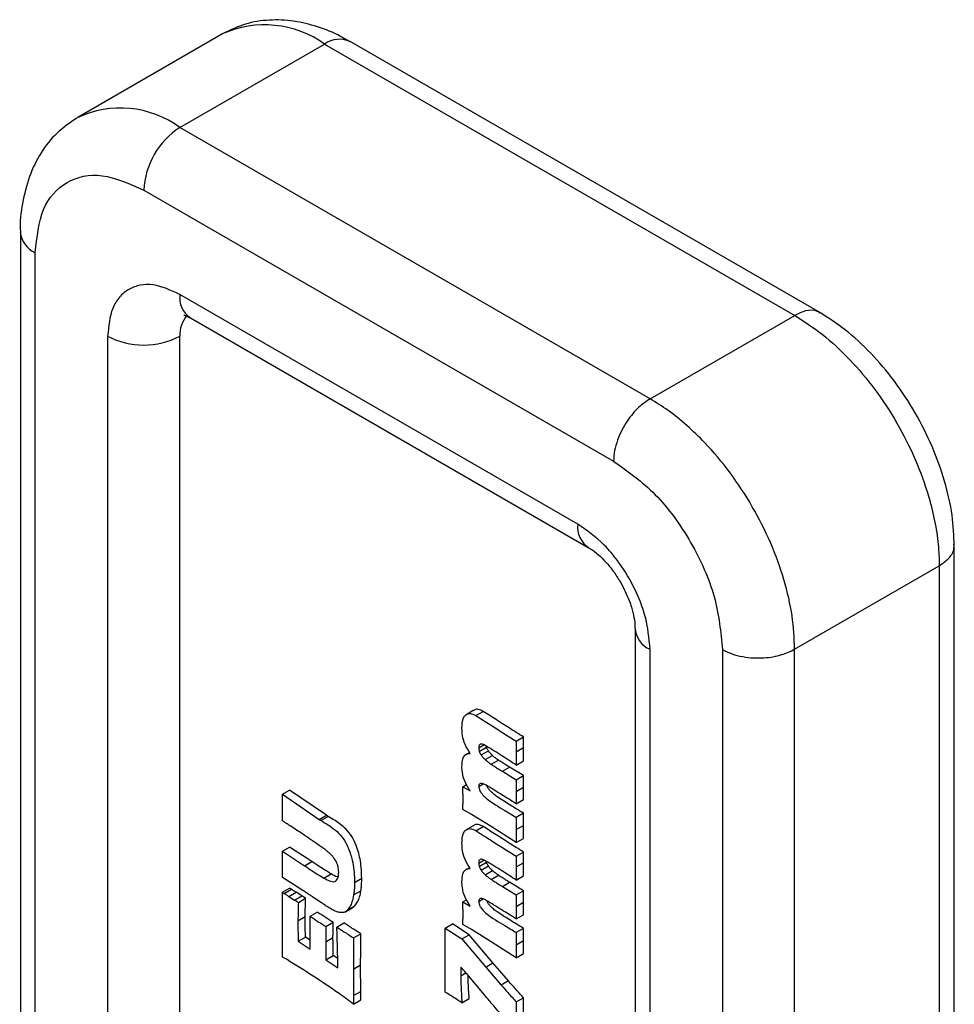
# Model space of a CAD drawing. Units: millimetres. Extents: x 86 to 500, y 59 to 323.
# Drawn here: x 435 to 454, y 272 to 291 of the extents above; entities that cross this region are included whole.
import ezdxf

# ---------------------------------------------------------------- set-up
doc = ezdxf.new("R2010")
doc.units = ezdxf.units.MM

msp = doc.modelspace()

# ---------------------------------------------------------------- linework, layer by layer
at = {"color": 7, "linetype": 'Continuous', "lineweight": 25}
for p, q in [((439.292, 291.088), (436.463, 289.456)), ((438.463, 289.258), (441.291, 290.89)), ((441.291, 290.89), (450.485, 285.583)), ((450.988, 285.631), (441.791, 290.94)), ((447.656, 283.95), (438.463, 289.258)), ((437.756, 288.033), (446.942, 282.73)), ((435.342, 287.216), (435.342, 263.454)), ((435.635, 263.046), (435.635, 286.808)), ((446.241, 281.501), (438.463, 285.991)), ((438.67, 285.533), (446.449, 281.043)), ((447.656, 283.95), (450.485, 285.583)), ((437.049, 285.175), (437.049, 262.23)), ((438.463, 262.23), (438.463, 285.175)), ((453.605, 257.331), (453.605, 281.097)), ((450.484, 279.052), (453.313, 280.685)), ((453.313, 280.685), (453.313, 256.923)), ((447.363, 279.46), (447.363, 256.515)), ((447.656, 256.107), (447.656, 279.052)), ((449.07, 279.044), (449.07, 255.29)), ((450.484, 255.29), (450.484, 279.052)), ((444.199, 277.851), (444.058, 277.769)), ((444.252, 277.753), (444.394, 277.834)), ((445.039, 277.254), (445.181, 277.336)), ((444.13, 277.033), (444.041, 276.982)), ((444.306, 277.12), (444.408, 277.179)), ((444.316, 277.052), (444.458, 277.134)), ((444.352, 276.983), (444.494, 277.064)), ((445.037, 277.046), (445.179, 277.128)), ((444.433, 276.891), (444.574, 276.972)), ((444.548, 276.802), (444.69, 276.883)), ((445.039, 276.785), (445.181, 276.867)), ((444.768, 276.663), (444.909, 276.744)), ((444.768, 276.663), (445.039, 276.496)), ((445.181, 276.578), (444.909, 276.744)), ((445.039, 276.496), (445.181, 276.578)), ((440.467, 276.214), (440.608, 276.295)), ((441.328, 275.802), (440.608, 276.295)), ((443.997, 276.362), (444.068, 276.403)), ((443.997, 276.362), (444.139, 276.28)), ((444.306, 276.366), (444.394, 276.418)), ((445.037, 276.271), (445.179, 276.353)), ((440.467, 275.699), (440.467, 276.214)), ((440.467, 276.214), (441.187, 275.721)), ((445.039, 276.027), (445.181, 276.109)), ((444.162, 275.818), (443.997, 275.916)), ((441.187, 275.721), (441.328, 275.802)), ((441.22, 275.7), (441.362, 275.781)), ((444.547, 275.58), (444.162, 275.818)), ((445.181, 275.842), (445.039, 275.76)), ((444.199, 275.599), (444.058, 275.517)), ((444.252, 275.5), (444.394, 275.582)), ((445.039, 275.269), (444.547, 275.58)), ((445.037, 275.522), (445.179, 275.603)), ((445.039, 275.269), (445.181, 275.351)), ((440.467, 275.099), (440.608, 275.18)), ((440.467, 275.099), (440.9, 274.814)), ((441.042, 274.895), (440.608, 275.18)), ((445.039, 275.002), (445.181, 275.084)), ((440.9, 274.814), (441.042, 274.895)), ((444.306, 274.867), (444.408, 274.926)), ((444.13, 274.781), (444.041, 274.729)), ((444.316, 274.8), (444.458, 274.882)), ((444.352, 274.73), (444.494, 274.812)), ((444.433, 274.638), (444.574, 274.72)), ((445.037, 274.793), (445.179, 274.875)), ((440.867, 274.331), (440.467, 274.585)), ((441.277, 274.575), (441.419, 274.657)), ((441.877, 274.488), (442.018, 274.569)), ((444.548, 274.549), (444.69, 274.631)), ((445.039, 274.533), (445.181, 274.615)), ((440.467, 274.296), (440.608, 274.377)), ((440.501, 274.274), (440.643, 274.355)), ((440.643, 274.355), (440.608, 274.377)), ((441.86, 274.243), (442.002, 274.324)), ((444.768, 274.41), (444.909, 274.492)), ((444.768, 274.41), (445.039, 274.244)), ((445.181, 274.325), (444.909, 274.492)), ((445.039, 274.244), (445.181, 274.325)), ((440.467, 274.296), (440.501, 274.274)), ((440.592, 274.216), (440.733, 274.297)), ((440.592, 274.216), (440.705, 274.143)), ((440.705, 274.143), (440.847, 274.225)), ((440.847, 274.225), (440.733, 274.297)), ((440.779, 274.098), (440.921, 274.18)), ((441.217, 274.099), (441.055, 274.209)), ((443.997, 274.109), (444.068, 274.15)), ((444.306, 274.114), (444.394, 274.165)), ((441.687, 273.91), (441.828, 273.992)), ((441.741, 273.951), (441.882, 274.032)), ((443.997, 274.109), (444.139, 274.027)), ((445.037, 274.019), (445.179, 274.1)), ((440.771, 273.737), (440.913, 273.819)), ((441.008, 273.827), (441.149, 273.909)), ((445.039, 273.775), (445.181, 273.856)), ((441.317, 273.627), (441.458, 273.709)), ((441.529, 273.616), (441.671, 273.697)), ((443.649, 273.596), (443.79, 273.678)), ((443.649, 272.341), (443.649, 273.596)), ((443.649, 273.596), (443.977, 273.384)), ((444.119, 273.465), (443.79, 273.678)), ((444.162, 273.566), (443.997, 273.663)), ((444.547, 273.328), (444.162, 273.566)), ((445.181, 273.589), (445.039, 273.507)), ((440.776, 273.337), (440.917, 273.418)), ((441.01, 273.357), (440.917, 273.418)), ((441.315, 273.327), (441.456, 273.409)), ((441.545, 273.195), (441.539, 273.434)), ((441.857, 273.403), (441.999, 273.485)), ((443.977, 273.384), (444.119, 273.465)), ((443.977, 273.384), (444.442, 272.834)), ((444.583, 272.916), (444.119, 273.465)), ((445.037, 273.269), (445.179, 273.351)), ((440.776, 273.337), (441.008, 273.182)), ((445.039, 273.016), (444.547, 273.328)), ((440.557, 272.978), (440.467, 273.028)), ((441.317, 272.976), (441.458, 273.058)), ((441.317, 272.976), (441.548, 272.821)), ((441.548, 272.998), (441.458, 273.058)), ((445.039, 273.016), (445.181, 273.098)), ((441.548, 272.821), (441.548, 272.952)), ((441.997, 272.867), (441.855, 272.785)), ((441.855, 272.785), (441.856, 272.276)), ((441.998, 272.357), (441.997, 272.867)), ((444.442, 272.834), (444.583, 272.916)), ((444.442, 272.834), (444.747, 272.479)), ((444.888, 272.561), (444.583, 272.916)), ((444.418, 272.289), (444.078, 272.691)), ((444.888, 272.561), (444.747, 272.479)), ((441.856, 272.276), (441.998, 272.357)), ((441.856, 272.276), (441.857, 272.11)), ((441.857, 272.11), (441.999, 272.192)), ((441.999, 272.192), (441.998, 272.357)), ((443.977, 272.135), (444.119, 272.217)), ((445.039, 272.151), (445.181, 272.232)), ((445.181, 271.626), (445.181, 272.232)), ((445.039, 272.151), (445.039, 271.545))]:
    msp.add_line(p, q, dxfattribs=at)
at = {"color": 8, "linetype": 'Continuous', "lineweight": 25}
msp.add_line((443.957, 272.66), (444.055, 272.717), dxfattribs=at)
for centre, radius, start, end in [((440.12, 289.255), 2.012, 54.3824, 114.3072), ((441.584, 290.481), 0.503, 65.6929, 125.6173), ((437.298, 287.674), 1.966, 53.6575, 115.469), ((435.842, 287.266), 0.503, 185.7252, 245.6255), ((438.921, 285.923), 0.463, 171.4912, 237.1967), ((446.715, 281.44), 0.478, 172.6601, 236.7791), ((447.84, 279.492), 0.478, 183.3583, 247.3363)]:
    msp.add_arc(centre, radius, start, end, dxfattribs=at)
at = {"color": 7, "linetype": 'Continuous', "lineweight": 25}
for centre, radius, start, end in [((439.291, 287.963), 1.537, 122.6057, 177.3944), ((439.003, 285.217), 0.541, 138.0679, 184.4667), ((437.756, 286.539), 1.537, 242.6097, 297.3902)]:
    msp.add_arc(centre, radius, start, end, dxfattribs=at)
for points, knots in [([(441.79, 290.932), (441.728, 290.969), (441.523, 291.095), (441.154, 291.239), (440.687, 291.354), (440.21, 291.374), (439.737, 291.303), (439.452, 291.165), (439.31, 291.097)], [0, 0, 0, 0, 0.077352, 0.259149, 0.443545, 0.628912, 0.815434, 1, 1, 1, 1]), ([(436.448, 289.443), (436.313, 289.351), (436.04, 289.166), (435.731, 288.767), (435.502, 288.303), (435.377, 287.779), (435.329, 287.411), (435.342, 287.217), (435.342, 287.216)], [0, 0, 0, 0, 0.19183, 0.385978, 0.587001, 0.793642, 0.998626, 1, 1, 1, 1]), ([(435.635, 286.808), (435.667, 287.111), (435.731, 287.716), (436.221, 288.242), (436.922, 288.404), (437.478, 288.156), (437.756, 288.033)], [0, 0, 0, 0, 0.25, 0.5, 0.75, 1, 1, 1, 1]), ([(438.463, 285.991), (438.285, 286.072), (438.011, 286.197), (437.681, 286.184), (437.456, 286.103), (437.274, 285.948), (437.097, 285.669), (437.068, 285.369), (437.049, 285.175)], [0, 0, 0, 0, 0.239443, 0.36955, 0.499999, 0.630107, 0.760556, 1, 1, 1, 1]), ([(450.985, 285.626), (450.966, 285.638), (450.889, 285.687), (450.717, 285.692), (450.558, 285.618), (450.485, 285.583)], [0, 0, 0, 0, 0.148684, 0.607386, 1, 1, 1, 1]), ([(438.541, 285.591), (438.54, 285.591), (438.537, 285.591), (438.594, 285.579), (438.657, 285.539), (438.673, 285.528)], [0, 0, 0, 0, 0.2962064, 0.821167, 1, 1, 1, 1]), ([(450.485, 285.583), (450.665, 285.467), (451.032, 285.232), (451.566, 284.733), (452.062, 284.143), (452.498, 283.478), (452.855, 282.769), (453.09, 282.122), (453.227, 281.565), (453.3, 281.107), (453.308, 280.823), (453.313, 280.685)], [0, 0, 0, 0, 0.12214, 0.247806, 0.374019, 0.499871, 0.626577, 0.752445, 0.83678, 0.920371, 1, 1, 1, 1]), ([(453.606, 281.071), (453.598, 281.269), (453.581, 281.675), (453.43, 282.338), (453.186, 283.019), (452.853, 283.683), (452.444, 284.305), (451.978, 284.855), (451.478, 285.32), (451.135, 285.537), (450.965, 285.644)], [0, 0, 0, 0, 0.12107, 0.247369, 0.373255, 0.499993, 0.625875, 0.75213, 0.877785, 1, 1, 1, 1]), ([(447.656, 283.95), (447.582, 283.9), (447.422, 283.791), (447.235, 283.563), (447.101, 283.337), (447.016, 283.141), (446.955, 282.93), (446.946, 282.798), (446.942, 282.73)], [0, 0, 0, 0, 0.1990247, 0.4315526, 0.5609924, 0.6988837, 0.8452199, 1, 1, 1, 1]), ([(450.484, 279.052), (450.474, 279.267), (450.454, 279.702), (450.288, 280.414), (450.026, 281.139), (449.668, 281.849), (449.232, 282.512), (448.789, 283.04), (448.376, 283.436), (448.016, 283.728), (447.774, 283.878), (447.656, 283.95)], [0, 0, 0, 0, 0.1221395, 0.2478056, 0.3740185, 0.4998704, 0.6265773, 0.752444, 0.836779, 0.9203708, 1, 1, 1, 1]), ([(446.942, 282.73), (447.221, 282.533), (447.78, 282.138), (448.484, 281.163), (448.976, 280.065), (449.039, 279.385), (449.07, 279.044)], [0, 0, 0, 0, 0.24998, 0.500437, 0.749593, 1, 1, 1, 1]), ([(447.656, 279.052), (447.637, 279.268), (447.607, 279.602), (447.431, 280.084), (447.249, 280.449), (447.024, 280.79), (446.694, 281.184), (446.419, 281.376), (446.241, 281.501)], [0, 0, 0, 0, 0.239444, 0.369551, 0.500001, 0.630108, 0.760557, 1, 1, 1, 1]), ([(453.313, 280.685), (453.379, 280.731), (453.523, 280.832), (453.605, 280.983), (453.601, 281.075), (453.6, 281.097)], [0, 0, 0, 0, 0.392592, 0.851268, 1, 1, 1, 1]), ([(446.452, 281.038), (446.478, 281.023), (446.545, 280.985), (446.675, 280.877), (446.818, 280.73), (446.956, 280.559), (447.04, 280.423), (447.083, 280.354)], [0, 0, 0, 0, 0.15277, 0.382075, 0.565965, 0.779117, 1, 1, 1, 1]), ([(447.083, 280.354), (447.143, 280.237), (447.227, 280.076), (447.304, 279.844), (447.346, 279.67), (447.364, 279.528), (447.361, 279.477), (447.361, 279.464)], [0, 0, 0, 0, 0.354033, 0.491782, 0.712274, 0.92874, 1, 1, 1, 1]), ([(449.07, 279.044), (449.131, 279.014), (449.25, 278.955), (449.463, 278.903), (449.676, 278.878), (449.937, 278.881), (450.229, 278.929), (450.404, 279.013), (450.484, 279.052)], [0, 0, 0, 0, 0.154778, 0.3011144, 0.4390079, 0.5684479, 0.800975, 1, 1, 1, 1]), ([(443.977, 277.506), (443.981, 277.57), (443.987, 277.669), (444.039, 277.763), (444.104, 277.799), (444.181, 277.79), (444.23, 277.764), (444.252, 277.753)], [0, 0, 0, 0, 0.339889, 0.521348, 0.703848, 0.870522, 1, 1, 1, 1]), ([(444.394, 277.834), (444.361, 277.85), (444.303, 277.879), (444.236, 277.877), (444.21, 277.855), (444.201, 277.848)], [0, 0, 0, 0, 0.443488, 0.798537, 1, 1, 1, 1]), ([(445.181, 277.336), (445.087, 277.394), (444.908, 277.504), (444.646, 277.674), (444.478, 277.781), (444.394, 277.834)], [0, 0, 0, 0, 0.359008, 0.679505, 1, 1, 1, 1]), ([(444.252, 277.753), (444.346, 277.693), (444.525, 277.579), (444.787, 277.41), (444.955, 277.306), (445.039, 277.254)], [0, 0, 0, 0, 0.35925, 0.679573, 1, 1, 1, 1]), ([(444.14, 277.014), (444.103, 277.072), (444.03, 277.183), (443.984, 277.359), (443.98, 277.459), (443.977, 277.506)], [0, 0, 0, 0, 0.36058, 0.700951, 1, 1, 1, 1]), ([(445.039, 277.254), (445.039, 277.227), (445.038, 277.179), (445.038, 277.11), (445.037, 277.067), (445.037, 277.046)], [0, 0, 0, 0, 0.389227, 0.694606, 1, 1, 1, 1]), ([(445.179, 277.128), (445.179, 277.155), (445.179, 277.203), (445.18, 277.273), (445.18, 277.315), (445.181, 277.336)], [0, 0, 0, 0, 0.3892334, 0.694619, 1, 1, 1, 1]), ([(443.977, 276.756), (443.98, 276.809), (443.986, 276.895), (444.031, 276.983), (444.087, 277.011), (444.127, 277.013), (444.14, 277.014)], [0, 0, 0, 0, 0.388843, 0.629006, 0.871152, 1, 1, 1, 1]), ([(444.447, 277.16), (444.425, 277.173), (444.391, 277.191), (444.349, 277.197), (444.323, 277.188), (444.308, 277.16), (444.306, 277.134), (444.306, 277.12)], [0, 0, 0, 0, 0.327233, 0.492548, 0.658841, 0.807783, 1, 1, 1, 1]), ([(444.306, 277.12), (444.306, 277.114), (444.306, 277.103), (444.308, 277.081), (444.313, 277.064), (444.316, 277.052)], [0, 0, 0, 0, 0.251857, 0.504013, 1, 1, 1, 1]), ([(444.316, 277.052), (444.318, 277.046), (444.323, 277.034), (444.334, 277.01), (444.345, 276.994), (444.352, 276.983)], [0, 0, 0, 0, 0.252384, 0.505334, 1, 1, 1, 1]), ([(445.039, 276.785), (444.945, 276.846), (444.8, 276.941), (444.602, 277.067), (444.499, 277.129), (444.447, 277.16)], [0, 0, 0, 0, 0.476933, 0.738431, 1, 1, 1, 1]), ([(444.458, 277.134), (444.456, 277.14), (444.454, 277.148), (444.452, 277.156), (444.452, 277.158)], [0, 0, 0, 0, 0.73851, 1, 1, 1, 1]), ([(444.494, 277.064), (444.49, 277.07), (444.483, 277.081), (444.469, 277.104), (444.462, 277.122), (444.458, 277.134)], [0, 0, 0, 0, 0.252446, 0.505336, 1, 1, 1, 1]), ([(444.574, 276.972), (444.567, 276.979), (444.553, 276.993), (444.525, 277.023), (444.506, 277.048), (444.494, 277.064)], [0, 0, 0, 0, 0.250996, 0.502216, 1, 1, 1, 1]), ([(445.037, 277.046), (445.037, 277.019), (445.038, 276.962), (445.038, 276.875), (445.039, 276.815), (445.039, 276.785)], [0, 0, 0, 0, 0.314954, 0.657467, 1, 1, 1, 1]), ([(445.181, 276.867), (445.18, 276.894), (445.18, 276.952), (445.179, 277.039), (445.179, 277.098), (445.179, 277.128)], [0, 0, 0, 0, 0.3149358, 0.6574742, 1, 1, 1, 1]), ([(444.352, 276.983), (444.358, 276.974), (444.371, 276.957), (444.398, 276.926), (444.419, 276.905), (444.433, 276.891)], [0, 0, 0, 0, 0.250953, 0.502203, 1, 1, 1, 1]), ([(444.433, 276.891), (444.442, 276.882), (444.461, 276.865), (444.5, 276.836), (444.529, 276.815), (444.548, 276.802)], [0, 0, 0, 0, 0.250365, 0.500815, 1, 1, 1, 1]), ([(444.69, 276.883), (444.68, 276.89), (444.661, 276.903), (444.622, 276.931), (444.593, 276.956), (444.574, 276.972)], [0, 0, 0, 0, 0.250378, 0.500818, 1, 1, 1, 1]), ([(444.909, 276.744), (444.885, 276.759), (444.837, 276.788), (444.764, 276.834), (444.715, 276.867), (444.69, 276.883)], [0, 0, 0, 0, 0.322347, 0.661121, 1, 1, 1, 1]), ([(444.139, 276.28), (444.102, 276.337), (444.027, 276.451), (443.983, 276.623), (443.979, 276.718), (443.977, 276.756)], [0, 0, 0, 0, 0.371971, 0.747497, 1, 1, 1, 1]), ([(444.548, 276.802), (444.572, 276.786), (444.62, 276.754), (444.693, 276.708), (444.743, 276.678), (444.768, 276.663)], [0, 0, 0, 0, 0.322361, 0.661152, 1, 1, 1, 1]), ([(445.039, 276.496), (445.039, 276.469), (445.038, 276.418), (445.037, 276.344), (445.037, 276.295), (445.037, 276.271)], [0, 0, 0, 0, 0.36106, 0.680516, 1, 1, 1, 1]), ([(445.179, 276.353), (445.179, 276.38), (445.179, 276.431), (445.18, 276.506), (445.18, 276.554), (445.181, 276.578)], [0, 0, 0, 0, 0.361046, 0.680501, 1, 1, 1, 1]), ([(443.999, 276.143), (443.999, 276.17), (443.998, 276.22), (443.998, 276.293), (443.997, 276.339), (443.997, 276.362)], [0, 0, 0, 0, 0.374914, 0.687443, 1, 1, 1, 1]), ([(444.451, 276.39), (444.432, 276.4), (444.399, 276.419), (444.356, 276.429), (444.328, 276.423), (444.312, 276.407), (444.306, 276.387), (444.306, 276.372), (444.306, 276.366)], [0, 0, 0, 0, 0.291019, 0.512676, 0.680112, 0.803221, 0.926294, 1, 1, 1, 1]), ([(444.306, 276.366), (444.307, 276.352), (444.309, 276.324), (444.332, 276.271), (444.378, 276.206), (444.541, 276.055), (444.769, 275.928), (444.966, 275.806), (445.039, 275.76)], [0, 0, 0, 0, 0.043463, 0.087424, 0.151847, 0.254998, 0.721641, 1, 1, 1, 1]), ([(445.039, 276.027), (444.945, 276.086), (444.8, 276.177), (444.604, 276.298), (444.502, 276.359), (444.451, 276.39)], [0, 0, 0, 0, 0.48055, 0.740256, 1, 1, 1, 1]), ([(445.181, 275.842), (445.087, 275.899), (444.916, 276.003), (444.719, 276.13), (444.591, 276.22), (444.527, 276.28), (444.48, 276.341), (444.464, 276.377), (444.456, 276.395)], [0, 0, 0, 0, 0.375667, 0.680021, 0.78435, 0.889388, 0.944438, 1, 1, 1, 1]), ([(445.037, 276.271), (445.037, 276.244), (445.037, 276.19), (445.038, 276.108), (445.039, 276.054), (445.039, 276.027)], [0, 0, 0, 0, 0.336178, 0.668095, 1, 1, 1, 1]), ([(445.181, 276.109), (445.18, 276.136), (445.18, 276.191), (445.179, 276.272), (445.179, 276.326), (445.179, 276.353)], [0, 0, 0, 0, 0.336188, 0.66808, 1, 1, 1, 1]), ([(443.997, 275.916), (443.997, 275.943), (443.998, 275.994), (443.999, 276.069), (443.999, 276.118), (443.999, 276.143)], [0, 0, 0, 0, 0.357749, 0.67886, 1, 1, 1, 1]), ([(440.63, 275.587), (440.606, 275.602), (440.567, 275.627), (440.519, 275.659), (440.491, 275.678), (440.477, 275.689), (440.47, 275.694), (440.468, 275.697), (440.467, 275.699)], [0, 0, 0, 0, 0.4312491, 0.7135772, 0.8743898, 0.9526412, 0.9813964, 1, 1, 1, 1]), ([(441.187, 275.721), (441.189, 275.719), (441.195, 275.715), (441.206, 275.708), (441.215, 275.703), (441.22, 275.7)], [0, 0, 0, 0, 0.250085, 0.500162, 1, 1, 1, 1]), ([(441.22, 275.7), (441.315, 275.644), (441.455, 275.563), (441.631, 275.39), (441.747, 275.202), (441.843, 274.923), (441.874, 274.677), (441.876, 274.522), (441.877, 274.488)], [0, 0, 0, 0, 0.248413, 0.364644, 0.481372, 0.650528, 0.921284, 1, 1, 1, 1]), ([(441.362, 275.781), (441.359, 275.783), (441.353, 275.786), (441.342, 275.793), (441.334, 275.799), (441.328, 275.802)], [0, 0, 0, 0, 0.250034, 0.500169, 1, 1, 1, 1]), ([(442.018, 274.569), (442.014, 274.681), (442.007, 274.885), (441.933, 275.17), (441.831, 275.389), (441.686, 275.571), (441.522, 275.683), (441.406, 275.754), (441.362, 275.781)], [0, 0, 0, 0, 0.2488879, 0.4536829, 0.5737081, 0.6950483, 0.8828385, 1, 1, 1, 1]), ([(445.039, 275.76), (445.039, 275.733), (445.038, 275.68), (445.037, 275.601), (445.037, 275.548), (445.037, 275.522)], [0, 0, 0, 0, 0.341081, 0.670538, 1, 1, 1, 1]), ([(445.179, 275.603), (445.179, 275.631), (445.179, 275.684), (445.18, 275.763), (445.18, 275.815), (445.181, 275.842)], [0, 0, 0, 0, 0.3410753, 0.670532, 1, 1, 1, 1]), ([(440.999, 275.343), (440.952, 275.374), (440.867, 275.432), (440.744, 275.513), (440.668, 275.563), (440.63, 275.587)], [0, 0, 0, 0, 0.382135, 0.69106, 1, 1, 1, 1]), ([(443.977, 275.253), (443.981, 275.318), (443.987, 275.416), (444.039, 275.511), (444.104, 275.546), (444.181, 275.538), (444.23, 275.512), (444.252, 275.5)], [0, 0, 0, 0, 0.339881, 0.521342, 0.703843, 0.870522, 1, 1, 1, 1]), ([(444.394, 275.582), (444.361, 275.598), (444.303, 275.627), (444.236, 275.624), (444.21, 275.603), (444.201, 275.595)], [0, 0, 0, 0, 0.443478, 0.798522, 1, 1, 1, 1]), ([(444.252, 275.5), (444.346, 275.44), (444.525, 275.326), (444.787, 275.157), (444.955, 275.054), (445.039, 275.002)], [0, 0, 0, 0, 0.35925, 0.679573, 1, 1, 1, 1]), ([(445.181, 275.084), (445.087, 275.142), (444.908, 275.252), (444.646, 275.421), (444.478, 275.528), (444.394, 275.582)], [0, 0, 0, 0, 0.3590084, 0.6795049, 1, 1, 1, 1]), ([(445.037, 275.522), (445.037, 275.494), (445.037, 275.439), (445.038, 275.354), (445.039, 275.297), (445.039, 275.269)], [0, 0, 0, 0, 0.324547, 0.662268, 1, 1, 1, 1]), ([(445.181, 275.351), (445.18, 275.378), (445.18, 275.434), (445.179, 275.518), (445.179, 275.575), (445.179, 275.603)], [0, 0, 0, 0, 0.324529, 0.662274, 1, 1, 1, 1]), ([(441.302, 275.13), (441.252, 275.166), (441.176, 275.222), (441.075, 275.291), (441.024, 275.325), (440.999, 275.343)], [0, 0, 0, 0, 0.49943, 0.7497072, 1, 1, 1, 1]), ([(440.469, 274.844), (440.469, 274.872), (440.469, 274.927), (440.468, 275.012), (440.467, 275.07), (440.467, 275.099)], [0, 0, 0, 0, 0.3227529, 0.6613719, 1, 1, 1, 1]), ([(441.409, 275.04), (441.4, 275.048), (441.383, 275.065), (441.347, 275.096), (441.32, 275.116), (441.302, 275.13)], [0, 0, 0, 0, 0.250389, 0.50095, 1, 1, 1, 1]), ([(444.14, 274.762), (444.103, 274.819), (444.03, 274.93), (443.984, 275.107), (443.98, 275.207), (443.977, 275.253)], [0, 0, 0, 0, 0.360569, 0.700939, 1, 1, 1, 1]), ([(445.179, 274.875), (445.179, 274.902), (445.179, 274.951), (445.18, 275.02), (445.18, 275.062), (445.181, 275.084)], [0, 0, 0, 0, 0.389216, 0.69461, 1, 1, 1, 1]), ([(441.419, 274.657), (441.371, 274.685), (441.285, 274.738), (441.159, 274.818), (441.081, 274.869), (441.042, 274.895)], [0, 0, 0, 0, 0.374838, 0.68739, 1, 1, 1, 1]), ([(441.481, 274.955), (441.476, 274.962), (441.464, 274.978), (441.441, 275.007), (441.421, 275.027), (441.409, 275.04)], [0, 0, 0, 0, 0.250905, 0.502023, 1, 1, 1, 1]), ([(441.524, 274.884), (441.521, 274.89), (441.515, 274.902), (441.501, 274.927), (441.489, 274.944), (441.481, 274.955)], [0, 0, 0, 0, 0.250963, 0.502146, 1, 1, 1, 1]), ([(444.447, 274.908), (444.425, 274.92), (444.391, 274.939), (444.349, 274.944), (444.323, 274.935), (444.308, 274.907), (444.306, 274.882), (444.306, 274.867)], [0, 0, 0, 0, 0.327232, 0.492545, 0.658819, 0.807759, 1, 1, 1, 1]), ([(445.039, 274.533), (444.945, 274.594), (444.8, 274.689), (444.602, 274.814), (444.499, 274.877), (444.447, 274.908)], [0, 0, 0, 0, 0.476933, 0.738431, 1, 1, 1, 1]), ([(444.458, 274.882), (444.456, 274.888), (444.454, 274.895), (444.452, 274.903), (444.452, 274.905)], [0, 0, 0, 0, 0.7383063, 1, 1, 1, 1]), ([(445.039, 275.002), (445.039, 274.975), (445.038, 274.927), (445.038, 274.857), (445.037, 274.815), (445.037, 274.793)], [0, 0, 0, 0, 0.389209, 0.694597, 1, 1, 1, 1]), ([(440.467, 274.585), (440.467, 274.612), (440.468, 274.668), (440.469, 274.755), (440.469, 274.815), (440.469, 274.844)], [0, 0, 0, 0, 0.312853, 0.65642, 1, 1, 1, 1]), ([(440.9, 274.814), (440.947, 274.783), (441.034, 274.726), (441.159, 274.646), (441.238, 274.599), (441.277, 274.575)], [0, 0, 0, 0, 0.3747536, 0.6873162, 1, 1, 1, 1]), ([(441.554, 274.798), (441.553, 274.805), (441.549, 274.819), (441.54, 274.848), (441.53, 274.87), (441.524, 274.884)], [0, 0, 0, 0, 0.251025, 0.502275, 1, 1, 1, 1]), ([(441.568, 274.685), (441.567, 274.694), (441.567, 274.712), (441.564, 274.749), (441.558, 274.778), (441.554, 274.798)], [0, 0, 0, 0, 0.250886, 0.501949, 1, 1, 1, 1]), ([(443.977, 274.503), (443.98, 274.557), (443.986, 274.643), (444.031, 274.731), (444.087, 274.758), (444.127, 274.761), (444.14, 274.762)], [0, 0, 0, 0, 0.388843, 0.629006, 0.871152, 1, 1, 1, 1]), ([(444.306, 274.867), (444.306, 274.862), (444.306, 274.851), (444.308, 274.829), (444.313, 274.812), (444.316, 274.8)], [0, 0, 0, 0, 0.251858, 0.503918, 1, 1, 1, 1]), ([(444.316, 274.8), (444.318, 274.794), (444.323, 274.782), (444.334, 274.758), (444.345, 274.741), (444.352, 274.73)], [0, 0, 0, 0, 0.252399, 0.505366, 1, 1, 1, 1]), ([(444.352, 274.73), (444.358, 274.722), (444.371, 274.704), (444.398, 274.673), (444.419, 274.652), (444.433, 274.638)], [0, 0, 0, 0, 0.250977, 0.50222, 1, 1, 1, 1]), ([(444.494, 274.812), (444.49, 274.817), (444.483, 274.829), (444.469, 274.851), (444.462, 274.87), (444.458, 274.882)], [0, 0, 0, 0, 0.2524016, 0.5053066, 1, 1, 1, 1]), ([(444.574, 274.72), (444.567, 274.727), (444.553, 274.74), (444.525, 274.77), (444.506, 274.795), (444.494, 274.812)], [0, 0, 0, 0, 0.2510085, 0.5021992, 1, 1, 1, 1]), ([(444.69, 274.631), (444.68, 274.638), (444.661, 274.651), (444.622, 274.679), (444.593, 274.704), (444.574, 274.72)], [0, 0, 0, 0, 0.250375, 0.500823, 1, 1, 1, 1]), ([(445.037, 274.793), (445.037, 274.766), (445.038, 274.709), (445.038, 274.622), (445.039, 274.563), (445.039, 274.533)], [0, 0, 0, 0, 0.314946, 0.657475, 1, 1, 1, 1]), ([(445.181, 274.615), (445.18, 274.642), (445.18, 274.699), (445.179, 274.786), (445.179, 274.845), (445.179, 274.875)], [0, 0, 0, 0, 0.314952, 0.657459, 1, 1, 1, 1]), ([(441.277, 274.575), (441.322, 274.55), (441.388, 274.513), (441.468, 274.499), (441.514, 274.513), (441.549, 274.558), (441.566, 274.62), (441.567, 274.67), (441.568, 274.685)], [0, 0, 0, 0, 0.306083, 0.450684, 0.573037, 0.695368, 0.906985, 1, 1, 1, 1]), ([(441.553, 274.595), (441.547, 274.596), (441.505, 274.604), (441.459, 274.632), (441.419, 274.657)], [0, 0, 0, 0, 0.126754, 1, 1, 1, 1]), ([(442.002, 274.324), (442.005, 274.349), (442.012, 274.401), (442.017, 274.483), (442.018, 274.54), (442.018, 274.569)], [0, 0, 0, 0, 0.319894, 0.659557, 1, 1, 1, 1]), ([(444.139, 274.027), (444.102, 274.084), (444.027, 274.199), (443.983, 274.37), (443.979, 274.465), (443.977, 274.503)], [0, 0, 0, 0, 0.371971, 0.747497, 1, 1, 1, 1]), ([(444.433, 274.638), (444.442, 274.63), (444.461, 274.613), (444.5, 274.583), (444.529, 274.563), (444.548, 274.549)], [0, 0, 0, 0, 0.250366, 0.500818, 1, 1, 1, 1]), ([(444.548, 274.549), (444.572, 274.534), (444.62, 274.502), (444.693, 274.456), (444.743, 274.425), (444.768, 274.41)], [0, 0, 0, 0, 0.32236, 0.661153, 1, 1, 1, 1]), ([(444.909, 274.492), (444.885, 274.506), (444.837, 274.536), (444.764, 274.582), (444.715, 274.614), (444.69, 274.631)], [0, 0, 0, 0, 0.322346, 0.661121, 1, 1, 1, 1]), ([(440.733, 274.297), (440.726, 274.302), (440.711, 274.312), (440.68, 274.331), (440.658, 274.346), (440.643, 274.355)], [0, 0, 0, 0, 0.250149, 0.500279, 1, 1, 1, 1]), ([(441.055, 274.209), (441.031, 274.225), (440.988, 274.253), (440.926, 274.294), (440.887, 274.319), (440.867, 274.331)], [0, 0, 0, 0, 0.3766205, 0.6883089, 1, 1, 1, 1]), ([(441.877, 274.488), (441.876, 274.46), (441.876, 274.405), (441.871, 274.323), (441.864, 274.269), (441.86, 274.243)], [0, 0, 0, 0, 0.319882, 0.659534, 1, 1, 1, 1]), ([(441.882, 274.032), (441.902, 274.057), (441.941, 274.107), (441.98, 274.208), (441.995, 274.285), (442.002, 274.324)], [0, 0, 0, 0, 0.329022, 0.6609861, 1, 1, 1, 1]), ([(445.179, 274.1), (445.179, 274.128), (445.179, 274.179), (445.18, 274.254), (445.18, 274.302), (445.181, 274.325)], [0, 0, 0, 0, 0.361046, 0.680528, 1, 1, 1, 1]), ([(440.469, 273.676), (440.469, 273.73), (440.469, 273.839), (440.468, 274.046), (440.467, 274.198), (440.467, 274.296)], [0, 0, 0, 0, 0.263885, 0.527763, 1, 1, 1, 1]), ([(440.501, 274.274), (440.509, 274.269), (440.524, 274.259), (440.554, 274.24), (440.577, 274.225), (440.592, 274.216)], [0, 0, 0, 0, 0.250217, 0.500374, 1, 1, 1, 1]), ([(440.705, 274.143), (440.711, 274.14), (440.724, 274.132), (440.748, 274.117), (440.767, 274.106), (440.779, 274.098)], [0, 0, 0, 0, 0.2500484, 0.5000719, 1, 1, 1, 1]), ([(440.921, 274.18), (440.915, 274.184), (440.902, 274.191), (440.878, 274.206), (440.859, 274.217), (440.847, 274.225)], [0, 0, 0, 0, 0.2500194, 0.5000402, 1, 1, 1, 1]), ([(440.913, 273.819), (440.913, 273.873), (440.914, 273.961), (440.917, 274.081), (440.919, 274.147), (440.921, 274.18)], [0, 0, 0, 0, 0.446192, 0.723085, 1, 1, 1, 1]), ([(441.86, 274.243), (441.851, 274.194), (441.835, 274.113), (441.793, 274.016), (441.759, 273.973), (441.741, 273.951)], [0, 0, 0, 0, 0.4199391, 0.7069536, 1, 1, 1, 1]), ([(444.451, 274.137), (444.432, 274.148), (444.399, 274.166), (444.356, 274.177), (444.328, 274.17), (444.312, 274.155), (444.306, 274.134), (444.306, 274.12), (444.306, 274.114)], [0, 0, 0, 0, 0.291025, 0.512677, 0.680131, 0.803219, 0.92632, 1, 1, 1, 1]), ([(445.039, 273.775), (444.945, 273.834), (444.8, 273.925), (444.604, 274.046), (444.502, 274.107), (444.451, 274.137)], [0, 0, 0, 0, 0.480549, 0.740256, 1, 1, 1, 1]), ([(445.181, 273.589), (445.087, 273.647), (444.916, 273.751), (444.719, 273.878), (444.591, 273.968), (444.527, 274.028), (444.48, 274.089), (444.464, 274.124), (444.456, 274.142)], [0, 0, 0, 0, 0.3756593, 0.6800068, 0.7843332, 0.8893665, 0.9444196, 1, 1, 1, 1]), ([(445.039, 274.244), (445.039, 274.217), (445.038, 274.166), (445.037, 274.091), (445.037, 274.043), (445.037, 274.019)], [0, 0, 0, 0, 0.361034, 0.680516, 1, 1, 1, 1]), ([(440.779, 274.098), (440.777, 274.045), (440.774, 273.959), (440.772, 273.838), (440.771, 273.771), (440.771, 273.737)], [0, 0, 0, 0, 0.446179, 0.723061, 1, 1, 1, 1]), ([(441.432, 273.962), (441.408, 273.976), (441.361, 274.004), (441.289, 274.051), (441.241, 274.083), (441.217, 274.099)], [0, 0, 0, 0, 0.328329, 0.664106, 1, 1, 1, 1]), ([(441.567, 273.905), (441.556, 273.908), (441.534, 273.914), (441.489, 273.931), (441.455, 273.949), (441.432, 273.962)], [0, 0, 0, 0, 0.250451, 0.50114, 1, 1, 1, 1]), ([(441.741, 273.951), (441.726, 273.937), (441.693, 273.907), (441.631, 273.893), (441.584, 273.902), (441.567, 273.905)], [0, 0, 0, 0, 0.322745, 0.743694, 1, 1, 1, 1]), ([(441.827, 273.995), (441.832, 273.996), (441.854, 274.001), (441.87, 274.019), (441.882, 274.032)], [0, 0, 0, 0, 0.216318, 1, 1, 1, 1]), ([(443.999, 273.89), (443.999, 273.917), (443.998, 273.967), (443.998, 274.04), (443.997, 274.086), (443.997, 274.109)], [0, 0, 0, 0, 0.374903, 0.687452, 1, 1, 1, 1]), ([(444.306, 274.114), (444.307, 274.1), (444.309, 274.072), (444.332, 274.018), (444.378, 273.953), (444.541, 273.802), (444.769, 273.676), (444.966, 273.553), (445.039, 273.507)], [0, 0, 0, 0, 0.04347, 0.08743, 0.151852, 0.255001, 0.721642, 1, 1, 1, 1]), ([(445.037, 274.019), (445.037, 273.992), (445.037, 273.937), (445.038, 273.856), (445.039, 273.802), (445.039, 273.775)], [0, 0, 0, 0, 0.336187, 0.668087, 1, 1, 1, 1]), ([(445.181, 273.856), (445.18, 273.884), (445.18, 273.938), (445.179, 274.02), (445.179, 274.074), (445.179, 274.1)], [0, 0, 0, 0, 0.336171, 0.668071, 1, 1, 1, 1]), ([(440.771, 273.737), (440.771, 273.683), (440.771, 273.589), (440.772, 273.456), (440.775, 273.377), (440.776, 273.337)], [0, 0, 0, 0, 0.410681, 0.70528, 1, 1, 1, 1]), ([(440.917, 273.418), (440.916, 273.474), (440.913, 273.569), (440.912, 273.702), (440.912, 273.78), (440.913, 273.819)], [0, 0, 0, 0, 0.410688, 0.705332, 1, 1, 1, 1]), ([(441.011, 273.49), (441.011, 273.517), (441.01, 273.572), (441.009, 273.656), (441.008, 273.741), (441.008, 273.799), (441.008, 273.827)], [0, 0, 0, 0, 0.243344, 0.48665, 0.743338, 1, 1, 1, 1]), ([(441.008, 273.827), (441.059, 273.794), (441.136, 273.743), (441.239, 273.677), (441.291, 273.644), (441.317, 273.627)], [0, 0, 0, 0, 0.499964, 0.749979, 1, 1, 1, 1]), ([(441.458, 273.709), (441.407, 273.742), (441.329, 273.791), (441.226, 273.858), (441.175, 273.892), (441.149, 273.909)], [0, 0, 0, 0, 0.499966, 0.749976, 1, 1, 1, 1]), ([(443.997, 273.663), (443.997, 273.69), (443.998, 273.741), (443.999, 273.817), (443.999, 273.866), (443.999, 273.89)], [0, 0, 0, 0, 0.357732, 0.678878, 1, 1, 1, 1]), ([(440.467, 273.028), (440.467, 273.083), (440.468, 273.191), (440.469, 273.407), (440.469, 273.568), (440.469, 273.676)], [0, 0, 0, 0, 0.251831, 0.503667, 1, 1, 1, 1]), ([(441.317, 273.627), (441.316, 273.6), (441.316, 273.546), (441.315, 273.446), (441.315, 273.373), (441.315, 273.327)], [0, 0, 0, 0, 0.270895, 0.541779, 1, 1, 1, 1]), ([(441.456, 273.409), (441.456, 273.436), (441.456, 273.491), (441.457, 273.59), (441.458, 273.663), (441.458, 273.709)], [0, 0, 0, 0, 0.270896, 0.541783, 1, 1, 1, 1]), ([(441.539, 273.434), (441.538, 273.464), (441.536, 273.509), (441.532, 273.57), (441.53, 273.601), (441.529, 273.616)], [0, 0, 0, 0, 0.499897, 0.749954, 1, 1, 1, 1]), ([(441.529, 273.616), (441.576, 273.585), (441.654, 273.533), (441.764, 273.463), (441.826, 273.423), (441.857, 273.403)], [0, 0, 0, 0, 0.4299567, 0.7149708, 1, 1, 1, 1]), ([(441.999, 273.485), (441.952, 273.515), (441.873, 273.564), (441.764, 273.636), (441.702, 273.677), (441.671, 273.697)], [0, 0, 0, 0, 0.429951, 0.714968, 1, 1, 1, 1]), ([(445.179, 273.351), (445.179, 273.378), (445.179, 273.432), (445.18, 273.511), (445.18, 273.563), (445.181, 273.589)], [0, 0, 0, 0, 0.341084, 0.670549, 1, 1, 1, 1]), ([(441.008, 273.182), (441.008, 273.209), (441.009, 273.263), (441.01, 273.366), (441.011, 273.441), (441.011, 273.49)], [0, 0, 0, 0, 0.263566, 0.527142, 1, 1, 1, 1]), ([(441.458, 273.058), (441.458, 273.116), (441.457, 273.204), (441.456, 273.321), (441.456, 273.38), (441.456, 273.409)], [0, 0, 0, 0, 0.499998, 0.750004, 1, 1, 1, 1]), ([(441.857, 273.403), (441.857, 273.349), (441.856, 273.24), (441.856, 273.034), (441.855, 272.883), (441.855, 272.785)], [0, 0, 0, 0, 0.263734, 0.527465, 1, 1, 1, 1]), ([(441.997, 272.867), (441.997, 272.921), (441.997, 273.03), (441.998, 273.236), (441.998, 273.388), (441.999, 273.485)], [0, 0, 0, 0, 0.263737, 0.527467, 1, 1, 1, 1]), ([(445.039, 273.507), (445.039, 273.48), (445.038, 273.427), (445.037, 273.348), (445.037, 273.296), (445.037, 273.269)], [0, 0, 0, 0, 0.341065, 0.67053, 1, 1, 1, 1]), ([(445.181, 273.098), (445.18, 273.126), (445.18, 273.181), (445.179, 273.266), (445.179, 273.323), (445.179, 273.351)], [0, 0, 0, 0, 0.324545, 0.662258, 1, 1, 1, 1]), ([(441.315, 273.327), (441.315, 273.269), (441.315, 273.181), (441.316, 273.064), (441.316, 273.005), (441.317, 272.976)], [0, 0, 0, 0, 0.499982, 0.749987, 1, 1, 1, 1]), ([(441.548, 272.952), (441.548, 272.98), (441.548, 273.034), (441.546, 273.115), (441.545, 273.168), (441.545, 273.195)], [0, 0, 0, 0, 0.339112, 0.669552, 1, 1, 1, 1]), ([(445.037, 273.269), (445.037, 273.242), (445.037, 273.186), (445.038, 273.102), (445.039, 273.045), (445.039, 273.016)], [0, 0, 0, 0, 0.324539, 0.662276, 1, 1, 1, 1]), ([(441.857, 272.11), (441.764, 272.179), (441.502, 272.37), (441.068, 272.66), (440.727, 272.872), (440.557, 272.978)], [0, 0, 0, 0, 0.21669, 0.607963, 1, 1, 1, 1]), ([(443.958, 272.83), (443.958, 272.802), (443.957, 272.76), (443.957, 272.703), (443.957, 272.674), (443.957, 272.66)], [0, 0, 0, 0, 0.499974, 0.749992, 1, 1, 1, 1]), ([(444.078, 272.691), (444.068, 272.702), (444.048, 272.726), (444.008, 272.772), (443.978, 272.807), (443.958, 272.83)], [0, 0, 0, 0, 0.2500052, 0.5000441, 1, 1, 1, 1]), ([(443.957, 272.66), (443.957, 272.606), (443.958, 272.492), (443.965, 272.317), (443.973, 272.196), (443.977, 272.135)], [0, 0, 0, 0, 0.317955, 0.658836, 1, 1, 1, 1]), ([(444.119, 272.217), (444.115, 272.274), (444.107, 272.391), (444.1, 272.54), (444.1, 272.633), (444.099, 272.666)], [0, 0, 0, 0, 0.372548, 0.771937, 1, 1, 1, 1]), ([(444.747, 272.479), (444.789, 272.431), (444.859, 272.352), (444.957, 272.243), (445.012, 272.181), (445.039, 272.151)], [0, 0, 0, 0, 0.4367269, 0.718367, 1, 1, 1, 1]), ([(445.181, 272.232), (445.138, 272.28), (445.068, 272.358), (444.97, 272.468), (444.915, 272.53), (444.888, 272.561)], [0, 0, 0, 0, 0.436719, 0.718346, 1, 1, 1, 1]), ([(443.977, 272.135), (443.93, 272.166), (443.852, 272.216), (443.743, 272.285), (443.68, 272.323), (443.649, 272.341)], [0, 0, 0, 0, 0.430337, 0.715143, 1, 1, 1, 1]), ([(445.039, 271.545), (444.956, 271.644), (444.811, 271.818), (444.605, 272.067), (444.48, 272.215), (444.418, 272.289)], [0, 0, 0, 0, 0.400977, 0.700479, 1, 1, 1, 1])]:
    msp.add_open_spline(points, degree=3, knots=knots, dxfattribs=at)

doc.saveas('drawing.dxf')
